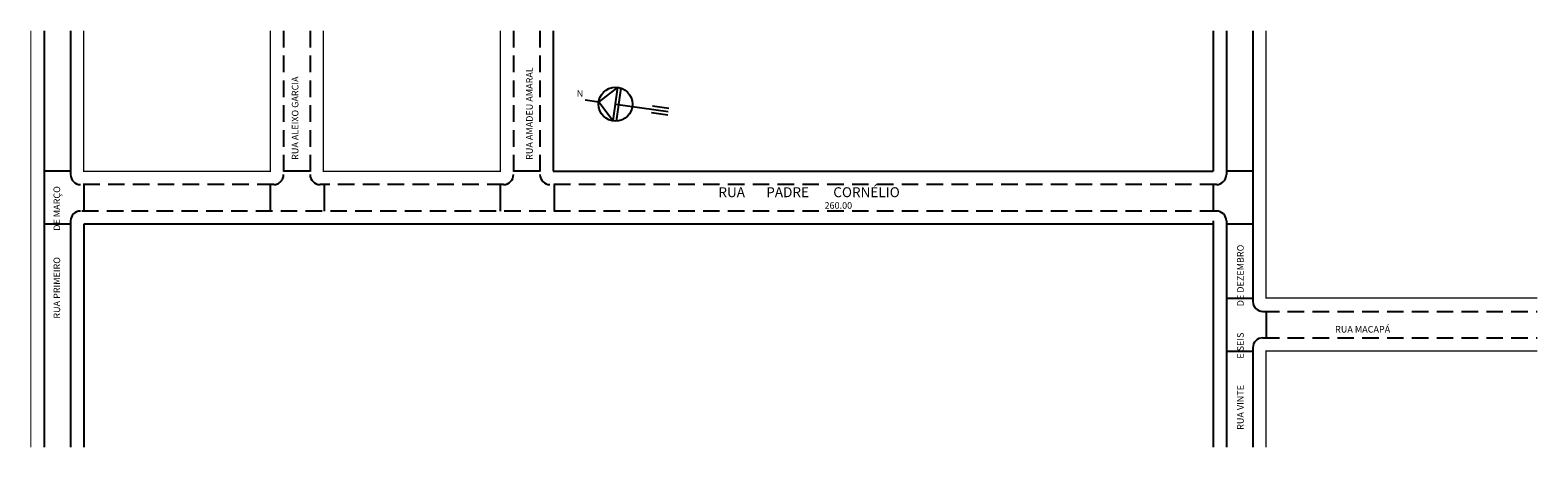
# Model space of a CAD drawing. Extents: x -3 to 452, y -102 to 24.
import ezdxf

# ---------------------------------------------------------------- set-up
doc = ezdxf.new("R2010")
doc.units = 0
doc.header["$MEASUREMENT"] = 0
doc.linetypes.add('DASHED', pattern=[0.75, 0.5, -0.25])
doc.layers.get('0').update_dxf_attribs({"linetype": 'CONTINUOUS'})

msp = doc.modelspace()

# ---------------------------------------------------------------- linework, layer by layer
for p, q in [((1, 24.22), (1, -101.53)), ((9, 24.22), (9, -19.22)), ((154.72, 24.22), (154.72, -18.22)), ((353.94, 24.22), (353.94, -18.22)), ((357.94, 24.22), (357.94, -19.22)), ((365.94, 24.22), (365.94, -57.51)), ((174.23, 7.15), (168.45, 2.77)), ((172.83, -3.02), (174.23, 7.15)), ((173.83, -3.06), (175.21, 6.91)), ((164.33, 3.33), (168.45, 2.77)), ((168.45, 2.77), (172.83, -3.02)), ((173.53, 2.06), (189.45, -0.13)), ((184.64, 1.54), (189.58, 0.86)), ((184.37, -0.44), (189.31, -1.12)), ((138.72, -18.18), (138.72, -18.22)), ((9, -18.22), (1, -18.22)), ((13, -22.22), (13, -30.22)), ((69.24, -22.22), (69.24, -30.22)), ((81.32, -18.22), (73.32, -18.22)), ((85.53, -22.22), (85.53, -30.22)), ((138.72, -22.22), (138.72, -30.22)), ((150.72, -18.22), (142.72, -18.22)), ((154.72, -18.22), (353.94, -18.22)), ((155.01, -22.22), (155.01, -30.22)), ((353.94, -22.22), (353.94, -30.22)), ((365.94, -18.22), (357.94, -18.22)), ((9, -34.22), (1, -34.22)), ((9, -33.22), (9, -101.53)), ((353.94, -34.22), (13, -34.22)), ((13, -34.22), (13, -101.53)), ((353.94, -33.22), (353.94, -101.53)), ((357.94, -33.22), (357.94, -101.53)), ((365.94, -34.22), (357.94, -34.22)), ((357.94, -56.51), (365.94, -56.51)), ((369.94, -60.51), (369.94, -68.51)), ((357.94, -72.51), (365.94, -72.51)), ((365.94, -71.51), (365.94, -101.53))]:
    msp.add_line(p, q)
at = {"linetype": 'DASHED', "ltscale": 10}
for p, q in [((73.32, 24.22), (73.32, -19.22)), ((81.32, 24.22), (81.32, -19.22)), ((142.72, 24.22), (142.72, -19.22)), ((150.72, 24.22), (150.72, -19.22)), ((70.32, -22.22), (12, -22.22)), ((139.72, -22.22), (84.32, -22.22)), ((354.94, -22.22), (153.72, -22.22)), ((354.94, -30.22), (12, -30.22)), ((368.94, -60.51), (451.77, -60.51)), ((368.94, -68.51), (451.77, -68.51))]:
    msp.add_line(p, q, dxfattribs=at)
at = {"const_width": 0.4}
for points in [[(-3, 24.22), (-3, -101.53)], [(13, 24.22), (13, -18.22), (69.32, -18.22), (69.32, 24.22)], [(85.32, 24.22), (85.32, -18.22), (138.72, -18.22), (138.72, 24.22)], [(369.94, 24.22), (369.94, -56.51), (451.77, -56.51)], [(369.94, -101.53), (369.94, -72.51), (451.77, -72.51)]]:
    msp.add_lwpolyline(points, dxfattribs=at)
msp.add_circle((173.53, 2.06), 5.13)
for centre, start, end in [((12, -19.22), 180, 270), ((84.32, -19.22), 180, 270), ((139.72, -19.22), 270, 360), ((153.72, -19.22), 180, 270), ((354.94, -19.22), 270, 360), ((12, -33.22), 90, 180), ((354.94, -33.22), 0, 90), ((368.94, -57.51), 180, 270), ((368.94, -71.51), 90, 180)]:
    msp.add_arc(centre, 3, start, end)
at = {"linetype": 'DASHED', "ltscale": 10}
msp.add_arc((70.32, -19.22), 3, 270, 360, dxfattribs=at)

# ---------------------------------------------------------------- texts
for s, p in [('RUA ALEIXO GARCIA', (77.79, -14.76)), ('RUA AMADEU AMARAL', (148.54, -14.76)), ('RUA PRIMEIRO             DE MARÇO', (5.85, -62.72)), ('RUA VINTE             E SEIS             DE DEZEMBRO', (363.18, -96.29))]:
    msp.add_text(s, height=2, rotation=90).set_placement(p)
for s, height, p in [('N', 2, (161.81, 4.28)), ('RUA       PADRE        CORNÉLIO', 3, (204.57, -26.03)), ('260.00', 2, (236.62, -29.53)), ('RUA MACAPÁ', 2, (390.76, -66.92))]:
    msp.add_text(s, height=height).set_placement(p)

doc.saveas('drawing.dxf')
